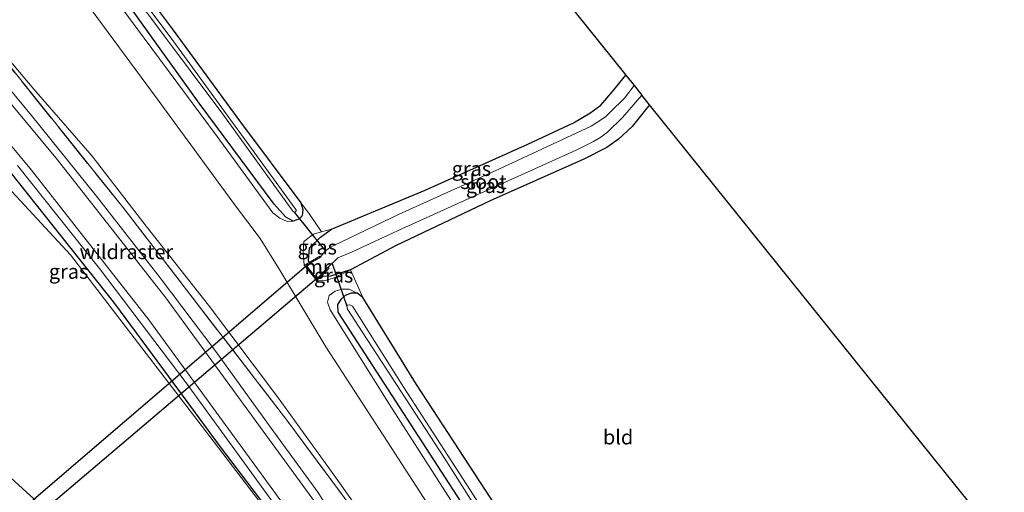
# Model space of a CAD drawing. Units: metres. Extents: x 170481 to 180003, y 362499 to 368752.
# Drawn here: x 173648 to 173817, y 365774 to 365855 of the extents above; entities that cross this region are included whole.
import ezdxf
from ezdxf.enums import TextEntityAlignment as Align

# ---------------------------------------------------------------- set-up
doc = ezdxf.new("R2010")
doc.units = ezdxf.units.M
doc.linetypes.add('IE-TERREINAFSCHEIDING', pattern=[10, 8, -2])
for name, color, linetype in [('B-ME-GR-BOMENRIJ-L-B1', 10, 'Continuous'), ('B-ME-GW-INSTEEKWATERGANG-L-B1', 10, 'Continuous'), ('B-ME-KG-KADASTRAAL-OPNAMEDTMGRENS-L-B1', 10, 'Continuous'), ('B-ME-KW-DUIKER-GV-B6', 10, 'Continuous'), ('B-ME-KW-DUIKER-L-B1', 10, 'Continuous')]:
    doc.layers.add(name, color=color, linetype=linetype)
for name, color, linetype, lineweight in [('B-ME-GR-BOMENSTRUIKEN-GV-B6', 93, 'Continuous', 18), ('B-ME-GW-KRUINLIJN-L-B1', 93, 'Continuous', 18), ('B-ME-GW-TEENLIJN-L-B1', 93, 'Continuous', 18), ('B-ME-IE-GRASLAND-GV-B6', 93, 'Continuous', 18), ('B-ME-IE-GRONDWERKLIJN-GROND_INGERICHT-GV-B6', 253, 'Continuous', 18), ('B-ME-IE-TERREINAFSCHEIDING-DOORGANG-L-B1', 8, 'IE-TERREINAFSCHEIDING-KUNSTMATIG-OPEN', 18), ('B-ME-IE-TERREINAFSCHEIDING-RASTERHEKWERK-L-B1', 8, 'IE-TERREINAFSCHEIDING', 18), ('B-ME-MW-MUUR-GV-B6', 8, 'IE-TERREINAFSCHEIDING-KUNSTMATIG', 18), ('B-ME-OG-WATER-GV-B6', 153, 'Continuous', 18), ('B-ME-VH-VERH_SOORT-BITUMEN-GV-B6', 8, 'IE-TERREINAFSCHEIDING-NATUURLIJK-HOUTWAL', 18), ('B-ME-VW-MARKERING-STREEP-015-L-B1', 7, 'Continuous', 18)]:
    doc.layers.add(name, color=color, linetype=linetype, lineweight=lineweight)
doc.styles.add('NLCS-ISO', font='NLCS-ISO.TTF')
doc.linetypes.add('IE-TERREINAFSCHEIDING-KUNSTMATIG', pattern='A,4,[82,NLCS.SHX,S=0.75,R=90,X=0,Y=0],4,-2', length=10)
doc.linetypes.add('IE-TERREINAFSCHEIDING-KUNSTMATIG-OPEN', pattern='A,7,-1.5,[67,NLCS.SHX,S=0.75,R=0,X=0,Y=0],-1.5', length=10)
doc.linetypes.add('IE-TERREINAFSCHEIDING-NATUURLIJK-HOUTWAL', pattern='A,7,-1.5,[67,NLCS.SHX,S=0.75,R=45,X=0,Y=0],-1.5,7,-1.5,[70,NLCS.SHX,S=0.75,R=0,X=0,Y=0],-1.5', length=20)

msp = doc.modelspace()

# ---------------------------------------------------------------- linework, layer by layer
at = {"layer": 'B-ME-GR-BOMENRIJ-L-B1'}
msp.add_polyline3d([(173623.011, 365856.444, 37.294), (173638.834, 365837.986, 36.966), (173646.328, 365828.841, 36.849), (173653.635, 365819.669, 36.634), (173664.22, 365806.312, 36.449), (173675.226, 365791.407, 36.135), (173682.25, 365781.91, 35.973), (173689.4229, 365772.3947, 35.833), (173692.3355, 365768.4595, 35.5332)], dxfattribs=at)
at = {"layer": 'B-ME-GR-BOMENSTRUIKEN-GV-B6'}
for points in [[(173637.802, 365898.291, 29.3), (173648.079, 365884.699, 29.3), (173666.179, 365861.218, 29.3), (173682.855, 365838.904, 29.3), (173694.614, 365822.606, 29.3), (173694.928, 365822.17, 29.3)], [(173645.761, 365891.513, 30.385), (173655.752, 365878.334, 30.457), (173664.499, 365866.479, 30.434), (173674.158, 365853.564, 30.425), (173685.885, 365837.508, 30.452), (173696.272, 365823.639, 30.51), (173696.614, 365822.478, 30.479), (173696.484, 365821.393, 30.479), (173696.043, 365820.876, 30.533), (173694.972, 365820.495, 30.515), (173693.682, 365821.15, 30.515), (173691.711, 365823.404, 30.515), (173678.77, 365840.766, 30.52), (173666.688, 365857.625, 30.524), (173655.093, 365873.053, 30.524), (173641.928, 365890.852, 30.484)], [(173641.928, 365890.852, 30.484), (173655.093, 365873.053, 30.524), (173666.688, 365857.625, 30.524), (173678.77, 365840.766, 30.52), (173691.711, 365823.404, 30.515), (173693.682, 365821.15, 30.515), (173694.972, 365820.495, 30.515)], [(173694.928, 365822.17, 29.3), (173695.15, 365822.037, 29.3), (173695.376, 365822.083, 29.3), (173695.47, 365822.265, 29.3), (173695.451, 365822.448, 29.3), (173695.249, 365822.712, 29.3), (173673.97, 365851.924, 29.3), (173657.357, 365874.074, 29.3), (173647.284, 365887.581, 29.3)], [(173694.972, 365820.495, 30.515), (173693.921, 365820.423, 30.996), (173692.683, 365821.022, 30.996), (173691.433, 365821.924, 31.01), (173681.863, 365835.024, 30.974), (173667.822, 365853.983, 30.974), (173653.908, 365872.805, 30.879), (173645.408, 365885.251, 30.744)]]:
    msp.add_polyline3d(points, dxfattribs=at)
at = {"layer": 'B-ME-GW-INSTEEKWATERGANG-L-B1'}
msp.add_line((173706.912, 365807.367, 30.199), (173705.941, 365808.118, 30.217), dxfattribs=at)
for points in [[(173694.972, 365820.495, 30.515), (173693.682, 365821.15, 30.515), (173691.711, 365823.404, 30.515), (173678.77, 365840.766, 30.52), (173666.688, 365857.625, 30.524), (173655.093, 365873.053, 30.524), (173641.928, 365890.852, 30.484), (173631.865, 365904.57, 30.448), (173622.364, 365917.013, 30.457), (173609.198, 365931.96, 30.461), (173603.023, 365937.552, 30.448), (173596.295, 365943.105, 30.448), (173584.935, 365952.415, 30.461), (173573.609, 365961.122, 30.461), (173566.828, 365965.813, 30.471), (173562.77, 365968.641, 30.476), (173558.929, 365971.034, 30.479), (173551.179, 365975.534, 30.47), (173550.37, 365976.531, 30.47), (173550.39, 365977.142, 30.47)], [(173551.076, 365977.409, 30.47), (173554.799, 365975.79, 30.47), (173559.897, 365972.85, 30.448), (173563.222, 365970.877, 30.376), (173571.133, 365965.775, 30.313), (173576.029, 365962.502, 30.281), (173582.703, 365958.034, 30.34), (173588.692, 365953.596, 30.344), (173593.922, 365949.361, 30.313), (173600.943, 365943.374, 30.38), (173607.993, 365936.684, 30.38), (173617.295, 365927.098, 30.385), (173622.986, 365920.427, 30.389), (173631.152, 365910.462, 30.353), (173637.751, 365902.44, 30.398), (173645.761, 365891.513, 30.385), (173655.752, 365878.334, 30.457), (173664.499, 365866.479, 30.434), (173674.158, 365853.564, 30.425), (173685.885, 365837.508, 30.452), (173696.272, 365823.639, 30.51)], [(173701.553, 365819.106, 30.241), (173717.641, 365825.837, 30.236), (173735.293, 365833.728, 30.196), (173743.157, 365837.414, 30.12), (173745.948, 365839.048, 30.12), (173747.851, 365840.404, 30.12), (173749.848, 365842.779, 30.12), (173752.133, 365845.617, 30.12)], [(173756.24, 365840.509, 30.075), (173753.239, 365836.787, 30.106), (173750.887, 365834.585, 30.102), (173748.908, 365833.134, 30.102), (173744.91, 365831.133, 30.12), (173728.83, 365823.988, 30.178), (173712.673, 365816.298, 30.218), (173704.812, 365812.117, 30.232)], [(173696.272, 365823.639, 30.51), (173696.614, 365822.478, 30.479), (173696.484, 365821.393, 30.479), (173696.043, 365820.876, 30.533), (173694.972, 365820.495, 30.515)], [(173697.68, 365813.394, 30.28), (173697.609, 365813.645, 30.227), (173697.783, 365815.911, 30.263), (173699.627, 365817.717, 30.263), (173701.553, 365819.106, 30.241)], [(173704.812, 365812.117, 30.232), (173701.373, 365811.047, 30.228), (173700.102, 365810.988, 30.227), (173699.83, 365811.116, 30.101)], [(173705.941, 365808.118, 30.217), (173704.926, 365808.118, 30.228), (173703.906, 365807.725, 30.204), (173703.126, 365807.011, 30.313), (173702.573, 365806.142, 30.389), (173702.62, 365804.866, 30.353), (173720.486, 365777.356, 30.183), (173736.786, 365752.132, 30.156), (173755.42, 365723.087, 30.129), (173771.298, 365698.278, 30.133), (173785.721, 365675.601, 30.133), (173790.776, 365667.704, 30.783)], [(173794.194, 365671.713, 30.891), (173785.674, 365685.124, 30.637), (173774.171, 365702.188, 30.601), (173759.763, 365725.25, 30.515), (173745.056, 365747.89, 30.529), (173731.665, 365768.61, 30.295), (173716.164, 365792.379, 30.16), (173706.912, 365807.367, 30.199)]]:
    msp.add_polyline3d(points, dxfattribs=at)
at = {"layer": 'B-ME-GW-KRUINLIJN-L-B1'}
msp.add_line((173701.553, 365819.106, 30.241), (173699.806, 365818.629, 30.547), dxfattribs=at)
for points in [[(173550.39, 365977.142, 30.47), (173549.749, 365976.499, 31.266), (173549.917, 365975.647, 31.482), (173550.988, 365974.539, 31.513), (173555.916, 365972.231, 31.302), (173565.975, 365966.078, 30.947), (173572.765, 365960.58, 30.956), (173582.722, 365953.057, 30.897), (173591.05, 365946.337, 30.758), (173598.791, 365939.799, 30.61), (173608.479, 365930.967, 30.686), (173617.599, 365920.767, 30.673), (173623.636, 365913.062, 30.682), (173632.047, 365902.049, 30.722), (173645.408, 365885.251, 30.744), (173653.908, 365872.805, 30.879), (173667.822, 365853.983, 30.974), (173681.863, 365835.024, 30.974), (173691.433, 365821.924, 31.01), (173692.683, 365821.022, 30.996), (173693.921, 365820.423, 30.996), (173694.972, 365820.495, 30.515)], [(173656.669, 365814.683, 36.265), (173636.432, 365836.491, 36.917), (173614.907, 365861.573, 37.29), (173610.79, 365865.357, 37.285), (173605.997, 365867.301, 37.326), (173601.988, 365867.775, 37.326), (173597.719, 365867.251, 37.29), (173594.097, 365865.468, 37.303), (173586.219, 365860.155, 37.299), (173573.2, 365850.667, 37.223), (173566.033, 365845.163, 37.69), (173564.959, 365844.477, 37.695), (173564.241, 365844.354, 37.695), (173563.297, 365844.444, 37.65)], [(173635.814, 365860.51, 37.254), (173642.936, 365851.891, 37.16), (173650.373, 365843.187, 37.034), (173660.4, 365831.684, 36.679), (173669.682, 365819.611, 36.458), (173680.377, 365806.057, 36.22), (173692.254, 365790.287, 36.063), (173701.952, 365776.892, 35.685), (173711.67, 365763.127, 35.298), (173721.743, 365749.706, 34.907), (173729.964, 365739.201, 34.66), (173741.546, 365723.316, 34.377), (173752.448, 365707.802, 34.13), (173755.501, 365703.35, 33.96)], [(173699.806, 365818.629, 30.547), (173698.473, 365818.266, 30.493), (173696.787, 365816.968, 30.753), (173696.642, 365815.065, 30.834), (173696.866, 365812.916, 30.942)], [(173708.604, 365719.981, 33.033), (173704.404, 365739.973, 34.148), (173701.935, 365748.635, 34.582), (173698.461, 365757.865, 35.051), (173694.362, 365765.497, 35.491), (173680.64, 365783.491, 35.78), (173656.669, 365814.683, 36.265)], [(173699.003, 365810.282, 30.96), (173700.32, 365810.253, 30.864), (173702.017, 365810.746, 30.677), (173704.812, 365812.117, 30.232)], [(173705.941, 365808.118, 30.217), (173704.601, 365808.818, 30.578), (173703.359, 365808.818, 30.723), (173702.148, 365808.435, 30.87), (173701.146, 365807.682, 30.974), (173700.854, 365806.562, 31.046), (173701.335, 365805.234, 31.073), (173711.503, 365788.965, 31.055), (173725.422, 365767.271, 31.073), (173738.414, 365747.008, 31.073), (173754.529, 365721.906, 31.046), (173767.522, 365701.686, 31.131), (173777.903, 365685.561, 31.279), (173790.387, 365667.248, 31.342)]]:
    msp.add_polyline3d(points, dxfattribs=at)
at = {"layer": 'B-ME-GW-TEENLIJN-L-B1'}
for points in [[(173646.532, 365875.344, 30.974), (173656.669, 365861.771, 31.266), (173671.549, 365841.519, 31.293), (173685.037, 365823.11, 31.279), (173689.258, 365817.5, 31.252), (173692.485, 365812.357, 31.329), (173700.559, 365798.853, 31.446), (173710.523, 365783.545, 31.464), (173723.566, 365763.393, 31.477), (173737.555, 365740.561, 31.387), (173748.19, 365724.31, 31.396), (173757.642, 365709.73, 31.414), (173768.379, 365693.209, 31.495), (173774.513, 365683.598, 31.543)], [(173562.924, 365834.918, 32.294), (173565.413, 365834.743, 32.329), (173572.296, 365835.922, 32.581), (173578.425, 365838.201, 32.812), (173581.942, 365836.361, 32.569), (173595.985, 365821.359, 32.173), (173625.662, 365795.232, 32.417), (173655.509, 365768.06, 32.662), (173678.078, 365747.543, 32.781), (173705.153, 365721.905, 32.962), (173708.604, 365719.981, 33.033)]]:
    msp.add_polyline3d(points, dxfattribs=at)
at = {"layer": 'B-ME-IE-GRASLAND-GV-B6'}
for points in [[(173646.532, 365875.344, 30.974), (173656.669, 365861.771, 31.266), (173671.549, 365841.519, 31.293), (173685.037, 365823.11, 31.279), (173689.258, 365817.5, 31.252), (173692.485, 365812.357, 31.329), (173700.559, 365798.853, 31.446), (173710.523, 365783.545, 31.464), (173723.566, 365763.393, 31.477), (173737.555, 365740.561, 31.387), (173748.19, 365724.31, 31.396), (173757.642, 365709.73, 31.414), (173768.379, 365693.209, 31.495), (173774.513, 365683.598, 31.543)], [(173653.908, 365872.805, 30.879), (173667.822, 365853.983, 30.974), (173681.863, 365835.024, 30.974), (173691.433, 365821.924, 31.01), (173692.683, 365821.022, 30.996), (173693.921, 365820.423, 30.996), (173694.972, 365820.495, 30.515), (173696.043, 365820.876, 30.533), (173696.484, 365821.393, 30.479), (173696.614, 365822.478, 30.479), (173696.272, 365823.639, 30.51), (173697.671, 365821.877, 30.556), (173699.806, 365818.629, 30.547), (173698.473, 365818.266, 30.493), (173696.787, 365816.968, 30.753), (173696.642, 365815.065, 30.834), (173696.866, 365812.916, 30.942), (173699.003, 365810.282, 30.96), (173700.32, 365810.253, 30.864), (173702.017, 365810.746, 30.677), (173704.812, 365812.117, 30.232), (173706.912, 365807.367, 30.199), (173705.941, 365808.118, 30.217), (173704.601, 365808.818, 30.578), (173703.359, 365808.818, 30.723), (173702.148, 365808.435, 30.87), (173701.146, 365807.682, 30.974), (173700.854, 365806.562, 31.046), (173701.335, 365805.234, 31.073), (173711.503, 365788.965, 31.055), (173725.422, 365767.271, 31.073)], [(173723.566, 365763.393, 31.477), (173710.523, 365783.545, 31.464), (173700.559, 365798.853, 31.446), (173692.485, 365812.357, 31.329), (173689.258, 365817.5, 31.252), (173685.037, 365823.11, 31.279), (173671.549, 365841.519, 31.293), (173656.669, 365861.771, 31.266)], [(173640.44, 365854.296, 37.06), (173665.872, 365822.615, 36.529), (173694.043, 365786.041, 35.856), (173712.136, 365761.623, 35.212), (173722.693, 365745.028, 35.04), (173735.875, 365716.635, 34.885)], [(173712.136, 365761.623, 35.212), (173694.043, 365786.041, 35.856), (173665.872, 365822.615, 36.529), (173640.44, 365854.296, 37.06)], [(173700.259, 365772.154, 35.709), (173699.187, 365773.899, 35.757), (173690.733, 365785.513, 36.067), (173681.652, 365798.075, 36.144), (173672.094, 365810.753, 36.436), (173661.138, 365824.783, 36.813), (173649.975, 365838.645, 37.088), (173639.226, 365851.536, 37.312)], [(173642.936, 365851.891, 37.16), (173650.373, 365843.187, 37.034), (173660.4, 365831.684, 36.679), (173669.682, 365819.611, 36.458), (173680.377, 365806.057, 36.22), (173692.254, 365790.287, 36.063), (173701.952, 365776.892, 35.685), (173711.67, 365763.127, 35.298)], [(173774.513, 365683.598, 31.543), (173785.834, 365667.371, 31.497), (173787.815, 365664.2312, 31.5458), (173785.3546, 365661.3453, 32.9134), (173784.1631, 365662.5951, 33.1553), (173785.146, 365663.221, 33.149), (173784.142, 365664.554, 33.322), (173771.284, 365680.478, 33.693), (173755.501, 365703.35, 33.96), (173752.448, 365707.802, 34.13), (173741.546, 365723.316, 34.377), (173729.964, 365739.201, 34.66), (173721.743, 365749.706, 34.907), (173711.67, 365763.127, 35.298), (173701.952, 365776.892, 35.685), (173692.254, 365790.287, 36.063), (173680.377, 365806.057, 36.22), (173669.682, 365819.611, 36.458), (173660.4, 365831.684, 36.679), (173650.373, 365843.187, 37.034), (173642.936, 365851.891, 37.16)], [(173752.133, 365845.617, 30.12), (173753.6, 365843.793, 28.75), (173751.934, 365841.63, 28.75), (173749.523, 365839.275, 28.75), (173748.632, 365838.401, 28.75), (173746.198, 365836.815, 28.75), (173730.308, 365829.439, 28.75), (173713.199, 365821.67, 28.75), (173701.811, 365816.247, 28.75), (173701.048, 365815.785, 28.75), (173700.352, 365815.192, 28.75), (173699.659, 365814.325, 28.75), (173699.557, 365814.497, 28.753), (173697.68, 365813.394, 30.28), (173697.609, 365813.645, 30.227), (173697.783, 365815.911, 30.263), (173699.627, 365817.717, 30.263), (173701.553, 365819.106, 30.241), (173717.641, 365825.837, 30.236), (173735.293, 365833.728, 30.196), (173743.157, 365837.414, 30.12), (173745.948, 365839.048, 30.12), (173747.851, 365840.404, 30.12), (173749.848, 365842.779, 30.12), (173752.133, 365845.617, 30.12)], [(173754.916, 365842.156, 28.75), (173756.24, 365840.509, 30.075), (173753.239, 365836.787, 30.106), (173750.887, 365834.585, 30.102), (173748.908, 365833.134, 30.102), (173744.91, 365831.133, 30.12), (173728.83, 365823.988, 30.178), (173712.673, 365816.298, 30.218), (173704.812, 365812.117, 30.232), (173701.373, 365811.047, 30.228), (173700.102, 365810.988, 30.227), (173699.83, 365811.116, 30.101), (173701.131, 365812.428, 28.748), (173700.989, 365812.568, 28.75), (173702.652, 365814.184, 28.75), (173704.974, 365815.152, 28.75), (173713.646, 365819.165, 28.75), (173722.101, 365823.034, 28.75), (173734.188, 365828.456, 28.75), (173743.717, 365832.76, 28.75), (173746.62, 365834.196, 28.75), (173747.859, 365834.933, 28.75), (173748.979, 365835.812, 28.75), (173751.598, 365838.313, 28.75), (173754.916, 365842.156, 28.75)], [(173625.662, 365795.232, 32.417), (173655.509, 365768.06, 32.662), (173678.078, 365747.543, 32.781), (173705.153, 365721.905, 32.962), (173708.604, 365719.981, 33.033), (173704.404, 365739.973, 34.148), (173701.935, 365748.635, 34.582), (173698.461, 365757.865, 35.051), (173694.362, 365765.497, 35.491), (173680.64, 365783.491, 35.78), (173656.669, 365814.683, 36.265), (173636.432, 365836.491, 36.917)], [(173636.432, 365836.491, 36.917), (173656.669, 365814.683, 36.265)], [(173647.574, 365830.057, 36.93), (173661.634, 365812.362, 36.548), (173676.547, 365792.7, 36.207), (173687.028, 365778.258, 35.977), (173694.441, 365768.053, 35.653), (173697.565, 365763.132, 35.43), (173703.185, 365751.037, 34.788), (173706.915, 365739.691, 34.147), (173709.147, 365730.393, 33.649), (173710.496, 365719.732, 33.075), (173710.42, 365714.418, 32.792), (173708.607, 365709.308, 32.449), (173707.749, 365708.868, 32.404), (173705.613, 365706.966, 32.269), (173703.357, 365705.68, 32.213), (173700.729, 365705.436, 32.227), (173699.294, 365706.359, 32.235), (173697.3, 365707.988, 32.231), (173696.985, 365707.664, 32.226), (173677.321, 365725.784, 32.207), (173652.486, 365749.664, 32.18), (173626.77, 365773.521, 32.181)], [(173696.866, 365812.916, 30.942), (173696.642, 365815.065, 30.834), (173696.787, 365816.968, 30.753), (173698.473, 365818.266, 30.493), (173699.806, 365818.629, 30.547), (173701.553, 365819.106, 30.241), (173699.627, 365817.717, 30.263), (173697.783, 365815.911, 30.263), (173697.609, 365813.645, 30.227), (173697.68, 365813.394, 30.28), (173696.866, 365812.916, 30.942)], [(173656.669, 365814.683, 36.265), (173680.64, 365783.491, 35.78), (173694.362, 365765.497, 35.491), (173698.461, 365757.865, 35.051), (173701.935, 365748.635, 34.582), (173704.404, 365739.973, 34.148), (173708.604, 365719.981, 33.033), (173705.153, 365721.905, 32.962), (173678.078, 365747.543, 32.781), (173655.509, 365768.06, 32.662), (173625.662, 365795.232, 32.417)], [(173699.83, 365811.116, 30.101), (173700.102, 365810.988, 30.227), (173701.373, 365811.047, 30.228), (173704.812, 365812.117, 30.232), (173702.017, 365810.746, 30.677), (173700.32, 365810.253, 30.864), (173699.003, 365810.282, 30.96), (173699.83, 365811.116, 30.101)], [(173725.422, 365767.271, 31.073), (173711.503, 365788.965, 31.055), (173701.335, 365805.234, 31.073), (173700.854, 365806.562, 31.046), (173701.146, 365807.682, 30.974), (173702.148, 365808.435, 30.87), (173703.359, 365808.818, 30.723), (173704.601, 365808.818, 30.578), (173705.941, 365808.118, 30.217), (173704.926, 365808.118, 30.228), (173703.906, 365807.725, 30.204), (173703.126, 365807.011, 30.313), (173702.573, 365806.142, 30.389), (173702.62, 365804.866, 30.353), (173720.486, 365777.356, 30.183), (173736.786, 365752.132, 30.156)], [(173736.786, 365752.132, 30.156), (173720.486, 365777.356, 30.183), (173702.62, 365804.866, 30.353), (173702.573, 365806.142, 30.389), (173703.126, 365807.011, 30.313), (173703.906, 365807.725, 30.204), (173704.926, 365808.118, 30.228), (173705.941, 365808.118, 30.217), (173706.912, 365807.367, 30.199), (173716.164, 365792.379, 30.16), (173731.665, 365768.61, 30.295)], [(173725.963, 365773.395, 29.301), (173714.006, 365791.903, 29.301), (173705.171, 365805.851, 29.301), (173704.712, 365806.106, 29.301), (173704.303, 365806.047, 29.301), (173704.157, 365805.857, 29.301), (173704.317, 365805.377, 29.301), (173706.83, 365801.486, 29.301), (173720.95, 365779.762, 29.301), (173735.083, 365757.497, 29.279)]]:
    msp.add_polyline3d(points, dxfattribs=at)
at = {"layer": 'B-ME-IE-GRONDWERKLIJN-GROND_INGERICHT-GV-B6'}
for points in [[(173645.481, 365978.258, 30.906), (173752.133, 365845.617, 30.12), (173749.848, 365842.779, 30.12), (173747.851, 365840.404, 30.12), (173745.948, 365839.048, 30.12), (173743.157, 365837.414, 30.12), (173735.293, 365833.728, 30.196), (173717.641, 365825.837, 30.236), (173701.553, 365819.106, 30.241), (173699.806, 365818.629, 30.547), (173697.671, 365821.877, 30.556), (173696.272, 365823.639, 30.51), (173685.885, 365837.508, 30.452), (173674.158, 365853.564, 30.425), (173664.499, 365866.479, 30.434), (173655.752, 365878.334, 30.457), (173645.761, 365891.513, 30.385)], [(173756.24, 365840.509, 30.075), (173844.51, 365730.73, 30.654), (173794.194, 365671.713, 30.891), (173785.674, 365685.124, 30.637), (173774.171, 365702.188, 30.601), (173759.763, 365725.25, 30.515), (173745.056, 365747.89, 30.529), (173731.665, 365768.61, 30.295), (173716.164, 365792.379, 30.16), (173706.912, 365807.367, 30.199), (173704.812, 365812.117, 30.232), (173712.673, 365816.298, 30.218), (173728.83, 365823.988, 30.178), (173744.91, 365831.133, 30.12), (173748.908, 365833.134, 30.102), (173750.887, 365834.585, 30.102), (173753.239, 365836.787, 30.106), (173756.24, 365840.509, 30.075)]]:
    msp.add_polyline3d(points, dxfattribs=at)
at = {"layer": 'B-ME-IE-TERREINAFSCHEIDING-DOORGANG-L-B1'}
msp.add_line((173697.671, 365821.877, 30.556), (173699.806, 365818.629, 30.547), dxfattribs=at)
at = {"layer": 'B-ME-IE-TERREINAFSCHEIDING-RASTERHEKWERK-L-B1'}
msp.add_polyline3d([(173739.243, 365716.868, 34.549), (173735.875, 365716.635, 34.885), (173722.693, 365745.028, 35.04), (173712.136, 365761.623, 35.212), (173694.043, 365786.041, 35.856), (173665.872, 365822.615, 36.529), (173640.44, 365854.296, 37.06), (173628.803, 365866.871, 37.388), (173597.409, 365900.023, 37.4), (173596.3682, 365898.8612, 37.3679), (173596.008, 365898.459, 37.476)], dxfattribs=at)
at = {"layer": 'B-ME-KG-KADASTRAAL-OPNAMEDTMGRENS-L-B1'}
msp.add_line((173753.6, 365843.793, 28.75), (173754.916, 365842.156, 28.75), dxfattribs=at)
for points in [[(173566.087, 366036.113, 31.01), (173568.185, 366034.584, 31.104), (173571.072, 366032.48, 31.005), (173574.395, 366030.059, 31.097), (173576.968, 366028.184, 31.086), (173578.583, 366027.007, 30.781), (173645.481, 365978.258, 30.906), (173752.133, 365845.617, 30.12), (173753.6, 365843.793, 28.75)], [(173844.51, 365730.73, 30.654), (173756.24, 365840.509, 30.075), (173754.916, 365842.156, 28.75)]]:
    msp.add_polyline3d(points, dxfattribs=at)
at = {"layer": 'B-ME-KW-DUIKER-GV-B6'}
msp.add_polyline3d([(173603.421, 365732.529, 28.9), (173697.162, 365812.791, 28.751), (173698.949, 365810.587, 28.756), (173604.945, 365730.784, 28.9), (173603.421, 365732.529, 28.9)], dxfattribs=at)
at = {"layer": 'B-ME-KW-DUIKER-L-B1'}
for p, q in [((173695.15, 365822.037, 29.3), (173700.534, 365815.347, 28.75)), ((173701.656, 365813.216, 28.75), (173704.157, 365805.857, 29.301))]:
    msp.add_line(p, q, dxfattribs=at)
at = {"layer": 'B-ME-MW-MUUR-GV-B6'}
msp.add_polyline3d([(173699.659, 365814.325, 28.75), (173697.168, 365812.862, 28.75), (173699.019, 365810.581, 28.75), (173700.989, 365812.568, 28.75), (173701.131, 365812.428, 28.748), (173699.83, 365811.116, 30.101), (173699.003, 365810.282, 30.96), (173696.866, 365812.916, 30.942), (173697.68, 365813.394, 30.28), (173699.557, 365814.497, 28.753), (173699.659, 365814.325, 28.75)], dxfattribs=at)
at = {"layer": 'B-ME-OG-WATER-GV-B6'}
for points in [[(173695.15, 365822.037, 29.3), (173694.928, 365822.17, 29.3), (173694.614, 365822.606, 29.3), (173682.855, 365838.904, 29.3), (173666.179, 365861.218, 29.3), (173648.079, 365884.699, 29.3), (173637.802, 365898.291, 29.3)], [(173647.284, 365887.581, 29.3), (173657.357, 365874.074, 29.3), (173673.97, 365851.924, 29.3), (173695.249, 365822.712, 29.3), (173695.451, 365822.448, 29.3), (173695.47, 365822.265, 29.3), (173695.376, 365822.083, 29.3), (173695.15, 365822.037, 29.3)], [(173754.916, 365842.156, 28.75), (173751.598, 365838.313, 28.75), (173748.979, 365835.812, 28.75), (173747.859, 365834.933, 28.75), (173746.62, 365834.196, 28.75), (173743.717, 365832.76, 28.75), (173734.188, 365828.456, 28.75), (173722.101, 365823.034, 28.75), (173713.646, 365819.165, 28.75), (173704.974, 365815.152, 28.75), (173702.652, 365814.184, 28.75), (173700.989, 365812.568, 28.75), (173699.019, 365810.581, 28.75), (173697.168, 365812.862, 28.75), (173699.659, 365814.325, 28.75), (173700.352, 365815.192, 28.75), (173701.048, 365815.785, 28.75), (173701.811, 365816.247, 28.75), (173713.199, 365821.67, 28.75), (173730.308, 365829.439, 28.75), (173746.198, 365836.815, 28.75), (173748.632, 365838.401, 28.75), (173749.523, 365839.275, 28.75), (173751.934, 365841.63, 28.75), (173753.6, 365843.793, 28.75), (173754.916, 365842.156, 28.75)], [(173792.967, 365670.275, 29.231), (173792.217, 365669.394, 29.249), (173782.357, 365683.908, 29.27), (173773.853, 365696.952, 29.274), (173761.585, 365715.852, 29.243), (173750.254, 365733.631, 29.274), (173735.083, 365757.497, 29.279), (173720.95, 365779.762, 29.301), (173706.83, 365801.486, 29.301), (173704.317, 365805.377, 29.301), (173704.157, 365805.857, 29.301), (173704.303, 365806.047, 29.301), (173704.712, 365806.106, 29.301), (173705.171, 365805.851, 29.301), (173714.006, 365791.903, 29.301), (173725.963, 365773.395, 29.301), (173739.063, 365752.455, 29.301), (173751.454, 365733.347, 29.306), (173758.051, 365723.315, 29.306), (173765.774, 365710.706, 29.306), (173770.871, 365703.327, 29.306), (173780.298, 365689.259, 29.247), (173792.967, 365670.275, 29.231)]]:
    msp.add_polyline3d(points, dxfattribs=at)
at = {"layer": 'B-ME-VH-VERH_SOORT-BITUMEN-GV-B6'}
msp.add_polyline3d([(173639.226, 365851.536, 37.312), (173649.975, 365838.645, 37.088), (173661.138, 365824.783, 36.813), (173672.094, 365810.753, 36.436), (173681.652, 365798.075, 36.144), (173690.733, 365785.513, 36.067), (173699.187, 365773.899, 35.757), (173700.259, 365772.154, 35.709), (173699.2246, 365771.4249, 35.6811), (173695.4815, 365768.7864, 35.651), (173694.441, 365768.053, 35.653), (173687.028, 365778.258, 35.977), (173676.547, 365792.7, 36.207), (173661.634, 365812.362, 36.548), (173647.574, 365830.057, 36.93)], dxfattribs=at)
at = {"layer": 'B-ME-VW-MARKERING-STREEP-015-L-B1'}
for points in [[(173605.4622, 365884.8134, 37.3843), (173608.366, 365883.597, 37.423), (173611.601, 365880.633, 37.45), (173623.425, 365867.648, 37.392), (173634.428, 365855.046, 37.219), (173654.418, 365831.022, 36.761), (173673.041, 365807.282, 36.341), (173699.2246, 365771.4249, 35.6811)], [(173559.9652, 365844.3956, 37.641), (173577.172, 365861.244, 37.39), (173587.996, 365871.764, 37.307), (173593.199, 365875.882, 37.315), (173597.613, 365877.62, 37.294), (173603.159, 365877.82, 37.264), (173607.548, 365876.284, 37.305), (173610.261, 365874.722, 37.298), (173614.801, 365870.346, 37.285), (173631.581, 365851.383, 37.12), (173649.941, 365829.274, 36.704), (173670.113, 365803.53, 36.255), (173695.4815, 365768.7864, 35.651)]]:
    msp.add_polyline3d(points, dxfattribs=at)

# ---------------------------------------------------------------- texts
at = {"layer": 'B-ME-IE-GRASLAND-GV-B6', "ltscale": 0.2, "style": 'NLCS-ISO'}
for p in [(173725.6045, 365829.5055), (173728.035, 365826.572), (173699.0975, 365816.011), (173656.3295, 365811.836), (173701.9075, 365811.185)]:
    msp.add_text('gras', height=2.5, dxfattribs=at).set_placement(p, align=Align.MIDDLE_CENTER)
at = {"layer": 'B-ME-IE-GRONDWERKLIJN-GROND_INGERICHT-GV-B6', "ltscale": 0.2, "style": 'NLCS-ISO'}
msp.add_text('bld', height=2.5, dxfattribs=at).set_placement((173750.8249, 365783.3506), align=Align.MIDDLE_CENTER)
at = {"layer": 'B-ME-IE-TERREINAFSCHEIDING-RASTERHEKWERK-L-B1', "ltscale": 0.2, "style": 'NLCS-ISO'}
msp.add_text('wildraster', height=2.5, dxfattribs=at).set_placement((173666.2627, 365815.2109), align=Align.MIDDLE_CENTER)
at = {"layer": 'B-ME-MW-MUUR-GV-B6', "ltscale": 0.2, "style": 'NLCS-ISO'}
msp.add_text('mr', height=2.5, dxfattribs=at).set_placement((173699.1419, 365812.6631), align=Align.MIDDLE_CENTER)
at = {"layer": 'B-ME-OG-WATER-GV-B6', "ltscale": 0.2, "style": 'NLCS-ISO'}
msp.add_text('sloot', height=2.5, dxfattribs=at).set_placement((173727.6772, 365827.2654), align=Align.MIDDLE_CENTER)

doc.saveas('drawing.dxf')
